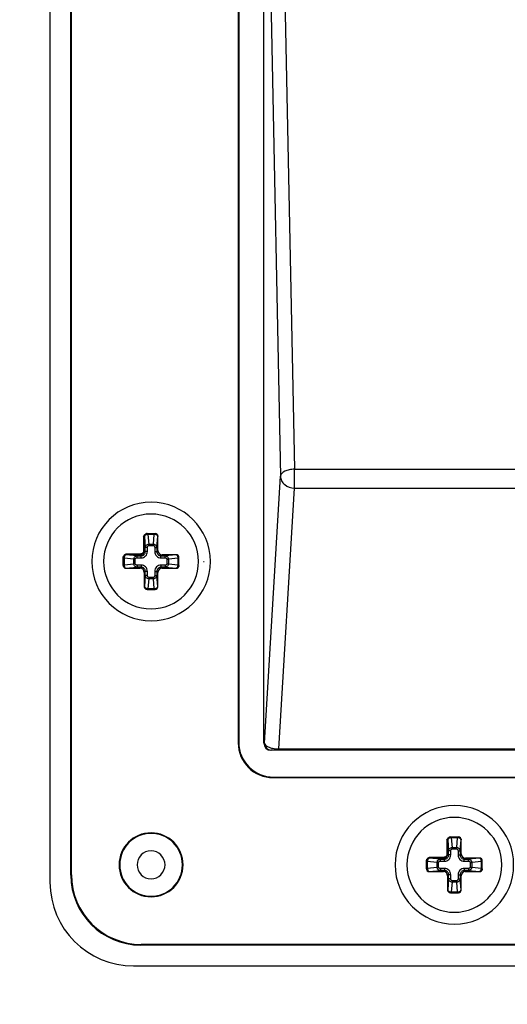
# Paper-space layout '13000581_1' of a CAD drawing. Units: millimetres. Extents: x 0 to 297, y 0 to 210.
# Drawn here: x 190 to 197, y 113 to 127 of the extents above; entities that cross this region are included whole.
import ezdxf

# ---------------------------------------------------------------- set-up
doc = ezdxf.new("R2010")
doc.units = ezdxf.units.MM
doc.header["$LTSCALE"] = 16.335
doc.layers.get('0').update_dxf_attribs({"linetype": 'CONTINUOUS'})
doc.styles.get("Standard").update_dxf_attribs({"font": 'txt', "width": 0.8})
doc.dimstyles.new('DIMSTYLE_4', dxfattribs={"dimtxt": 2, "dimasz": 3, "dimexe": 1, "dimexo": 0.5, "dimgap": 0.5, "dimtad": 1, "dimdec": 3, "dimlfac": 5, "dimdsep": 46, "dimtxsty": 'STANDARD', "dimblk": '_FILLED', "dimblk1": '_FILLED', "dimblk2": '_FILLED', "dimcen": 0.09, "dimadec": 3, "dimazin": 2, "dimtp": 0.3, "dimtm": 0.3, "dimtfac": 1, "dimtdec": 3, "dimtofl": 0, "dimtmove": 0, "dimatfit": 3, "dimldrblk": '_FILLED', "dimfxl": 1, "dimtolj": 1, "dimarcsym": 0})

# ---------------------------------------------------------------- blocks, each defined once
blk = doc.blocks.new('_FILLED')
at = {"color": 0, "linetype": 'BYBLOCK'}
blk.add_solid([(0, 0), (-1, 0.25), (-1, -0.25)], dxfattribs=at)
blk = doc.blocks.new('*D3')
at = {"color": 2, "linetype": 'CONTINUOUS'}
for p, q in [((179.507, 102.977), (179.507, 131.954)), ((193.661, 110.477), (178.507, 110.477)), ((179.507, 110.477), (179.507, 102.977)), ((179.507, 95.477), (179.507, 102.977)), ((193.661, 95.477), (178.507, 95.477))]:
    blk.add_line(p, q, dxfattribs=at)
at = {"color": 2, "linetype": 'CONTINUOUS', "xscale": 3, "yscale": 3, "zscale": 3}
for p, rotation in [((179.507, 110.477), 90), ((179.507, 95.477), 270)]:
    blk.add_blockref('_FILLED', p, dxfattribs=dict(at, rotation=rotation))

psp = doc.layouts.new('13000581_1')

# ---------------------------------------------------------------- linework, layer by layer
at = {"color": 7, "linetype": 'CONTINUOUS'}
for p, q in [((190.86103, 133.57677), (190.86103, 114.37677)), ((191.16103, 114.47661), (191.16103, 133.47692)), ((191.16976, 114.48534), (191.16976, 133.46819)), ((193.56103, 131.57684), (193.56103, 116.37669)), ((193.56801, 131.56986), (193.56801, 116.38367)), ((193.9296, 116.36974), (193.9296, 131.58379)), ((192.25354, 119.37677), (192.25336, 119.37677)), ((192.25336, 119.37677), (192.25418, 119.37677)), ((192.25418, 119.37677), (192.25458, 119.37677)), ((192.25458, 119.37677), (192.36838, 119.37677)), ((192.40853, 119.13404), (192.40853, 119.33677)), ((191.91103, 119.03362), (191.91103, 119.03444)), ((191.91103, 119.03322), (191.91103, 119.03362)), ((191.91103, 118.97677), (191.91103, 119.03322)), ((192.67103, 119.07426), (192.4683, 119.07426)), ((192.71103, 118.97677), (192.71103, 119.03411)), ((191.91103, 118.91942), (191.91103, 118.97677)), ((192.71103, 118.91942), (192.71103, 118.97677)), ((191.95103, 118.87927), (192.15376, 118.87927)), ((192.21353, 118.8195), (192.21353, 118.61677)), ((192.40853, 118.61677), (192.40853, 118.8195)), ((192.4683, 118.87927), (192.67103, 118.87927)), ((192.25369, 118.57677), (192.36838, 118.57677)), ((198.55406, 116.26978), (194.0296, 116.26978)), ((194.06096, 115.87677), (198.58712, 115.87677)), ((194.06794, 115.88375), (198.55406, 115.88375)), ((196.60354, 115.02677), (196.60336, 115.02677)), ((196.60336, 115.02677), (196.60418, 115.02677)), ((196.60418, 115.02677), (196.60458, 115.02677)), ((196.60458, 115.02677), (196.71838, 115.02677)), ((196.75853, 114.78404), (196.75853, 114.98677)), ((196.26103, 114.68362), (196.26103, 114.68444)), ((196.26103, 114.68322), (196.26103, 114.68362)), ((196.26103, 114.62677), (196.26103, 114.68322)), ((197.02103, 114.72426), (196.8183, 114.72426)), ((197.06103, 114.62677), (197.06103, 114.68411)), ((196.26103, 114.56942), (196.26103, 114.62677)), ((196.30103, 114.52927), (196.50376, 114.52927)), ((196.8183, 114.52927), (197.02103, 114.52927)), ((197.06103, 114.56942), (197.06103, 114.62677)), ((196.56353, 114.4695), (196.56353, 114.26677)), ((196.75853, 114.26677), (196.75853, 114.4695)), ((196.60369, 114.22677), (196.71838, 114.22677)), ((211.16118, 113.47677), (192.16088, 113.47677)), ((211.15246, 113.48549), (192.16961, 113.48549)), ((192.06103, 113.17677), (211.26103, 113.17677))]:
    psp.add_line(p, q, dxfattribs=at)
at = {"color": 9, "linetype": 'CONTINUOUS'}
for p, q in [((194.13863, 131.62777), (194.36702, 120.29997)), ((193.93771, 131.57974), (194.16714, 120.19997)), ((194.36702, 120.29997), (208.95505, 120.29997)), ((194.36702, 120.02677), (194.36702, 120.29997)), ((193.93565, 116.37276), (194.16714, 120.19997)), ((194.14098, 116.2897), (194.36702, 120.02677)), ((194.36702, 120.02677), (208.95505, 120.02677)), ((192.20437, 119.33677), (192.20437, 119.13324)), ((192.21433, 119.33677), (192.20437, 119.33677)), ((192.21473, 119.33677), (192.21433, 119.33677)), ((192.21433, 119.33677), (192.21433, 119.13324)), ((192.21473, 119.33677), (192.22864, 119.1778)), ((192.35691, 119.36505), (192.26515, 119.36505)), ((192.26515, 119.36505), (192.27736, 119.22555)), ((192.26516, 119.37677), (192.26516, 119.36505)), ((192.34471, 119.22555), (192.35691, 119.36505)), ((192.35691, 119.37677), (192.35691, 119.36505)), ((192.39343, 119.1778), (192.40734, 119.33677)), ((192.40853, 119.33677), (192.40734, 119.33677)), ((192.22864, 119.11893), (192.22864, 119.1778)), ((192.25852, 119.1778), (192.22864, 119.1778)), ((192.25852, 119.11893), (192.25852, 119.1778)), ((192.27736, 119.22555), (192.34471, 119.22555)), ((192.27736, 119.20434), (192.27736, 119.22555)), ((192.27736, 119.20434), (192.3447, 119.20434)), ((192.3447, 119.20434), (192.3447, 119.22555)), ((192.36354, 119.1778), (192.36354, 119.11893)), ((192.36354, 119.1778), (192.39343, 119.1778)), ((192.39343, 119.1778), (192.39343, 119.11893)), ((192.15456, 119.08343), (191.95103, 119.08343)), ((191.95103, 119.08343), (191.95103, 119.07346)), ((191.95103, 119.07346), (191.95103, 119.07307)), ((192.15456, 119.07346), (191.95103, 119.07346)), ((192.11, 119.05916), (191.95103, 119.07307)), ((192.11, 119.05916), (192.16886, 119.05916)), ((192.11, 119.02928), (192.11, 119.05916)), ((192.11, 119.02928), (192.16886, 119.02928)), ((192.15456, 119.07346), (192.15456, 119.08343)), ((192.16886, 119.05916), (192.15456, 119.07346)), ((192.16886, 119.02928), (192.16886, 119.05916)), ((192.21433, 119.13324), (192.20437, 119.13324)), ((192.22864, 119.11893), (192.21433, 119.13324)), ((192.25852, 119.11893), (192.22864, 119.11893)), ((192.36354, 119.11893), (192.39343, 119.11893)), ((192.39343, 119.11893), (192.40853, 119.13404)), ((192.4532, 119.05916), (192.4683, 119.07426)), ((192.4532, 119.05916), (192.51206, 119.05916)), ((192.4532, 119.02928), (192.4532, 119.05916)), ((192.4532, 119.02928), (192.51206, 119.02928)), ((192.67103, 119.07307), (192.51206, 119.05916)), ((192.51206, 119.02928), (192.51206, 119.05916)), ((192.67103, 119.07307), (192.67103, 119.07426)), ((191.91103, 119.02264), (191.92275, 119.02264)), ((191.91103, 118.93089), (191.92275, 118.93089)), ((191.92275, 119.02264), (191.92275, 118.93089)), ((192.06224, 119.01044), (191.92275, 119.02264)), ((191.92275, 118.93089), (192.06224, 118.94309)), ((191.95103, 118.88046), (192.11, 118.89437)), ((192.06224, 118.94309), (192.06224, 119.01044)), ((192.08346, 119.01044), (192.06224, 119.01044)), ((192.08346, 118.94309), (192.06224, 118.94309)), ((192.08346, 118.94309), (192.08346, 119.01044)), ((192.16886, 118.92426), (192.11, 118.92426)), ((192.11, 118.92426), (192.11, 118.89437)), ((192.16886, 118.89437), (192.11, 118.89437)), ((192.16886, 118.89437), (192.15376, 118.87927)), ((192.16886, 118.92426), (192.16886, 118.89437)), ((192.51206, 118.92426), (192.4532, 118.92426)), ((192.4532, 118.92426), (192.4532, 118.89437)), ((192.4532, 118.89437), (192.4683, 118.87927)), ((192.51206, 118.89437), (192.4532, 118.89437)), ((192.51206, 118.92426), (192.51206, 118.89437)), ((192.51206, 118.89437), (192.67103, 118.88046)), ((192.53861, 119.01044), (192.53861, 118.94309)), ((192.53861, 119.01044), (192.55982, 119.01044)), ((192.53861, 118.94309), (192.55982, 118.94309)), ((192.69932, 119.02264), (192.55982, 119.01044)), ((192.55982, 119.01044), (192.55982, 118.94309)), ((192.55982, 118.94309), (192.69932, 118.93089)), ((192.69932, 118.93089), (192.69932, 119.02264)), ((192.71103, 119.02264), (192.69932, 119.02264)), ((192.71103, 118.93089), (192.69932, 118.93089)), ((191.95103, 118.88046), (191.95103, 118.87927)), ((192.22864, 118.8346), (192.21353, 118.8195)), ((192.22864, 118.77573), (192.21473, 118.61677)), ((192.22864, 118.77573), (192.22864, 118.8346)), ((192.25852, 118.8346), (192.22864, 118.8346)), ((192.25852, 118.77573), (192.22864, 118.77573)), ((192.25852, 118.77573), (192.25852, 118.8346)), ((192.3447, 118.74919), (192.27736, 118.74919)), ((192.27736, 118.74919), (192.27736, 118.72798)), ((192.3447, 118.74919), (192.3447, 118.72798)), ((192.36354, 118.8346), (192.36354, 118.77573)), ((192.36354, 118.8346), (192.39343, 118.8346)), ((192.36354, 118.77573), (192.39343, 118.77573)), ((192.39343, 118.8346), (192.39343, 118.77573)), ((192.39343, 118.8346), (192.40853, 118.8195)), ((192.40734, 118.61677), (192.39343, 118.77573)), ((192.67103, 118.87927), (192.67103, 118.88046)), ((192.21353, 118.61677), (192.21473, 118.61677)), ((192.27736, 118.72798), (192.26515, 118.58848)), ((192.3447, 118.72798), (192.27736, 118.72798)), ((192.35691, 118.58848), (192.3447, 118.72798)), ((192.40734, 118.61677), (192.40853, 118.61677)), ((192.26515, 118.58848), (192.35691, 118.58848)), ((192.26516, 118.57677), (192.26516, 118.58848)), ((192.35691, 118.57677), (192.35691, 118.58848)), ((193.56801, 116.38367), (193.56103, 116.37669)), ((193.9296, 116.36974), (193.93565, 116.37276)), ((194.0296, 116.26978), (194.03559, 116.27278)), ((194.14098, 116.2897), (198.65791, 116.2897)), ((194.14098, 116.27631), (194.14098, 116.2897)), ((194.14098, 116.27631), (198.57426, 116.27631)), ((194.06794, 115.88375), (194.06096, 115.87677)), ((196.55437, 114.98677), (196.55437, 114.78324)), ((196.56433, 114.98677), (196.55437, 114.98677)), ((196.56473, 114.98677), (196.56433, 114.98677)), ((196.56433, 114.98677), (196.56433, 114.78324)), ((196.56473, 114.98677), (196.57864, 114.8278)), ((196.70691, 115.01505), (196.61515, 115.01505)), ((196.61515, 115.01505), (196.62736, 114.87555)), ((196.61516, 115.02677), (196.61516, 115.01505)), ((196.69471, 114.87555), (196.70691, 115.01505)), ((196.70691, 115.02677), (196.70691, 115.01505)), ((196.74343, 114.8278), (196.75734, 114.98677)), ((196.75853, 114.98677), (196.75734, 114.98677)), ((196.57864, 114.76893), (196.57864, 114.8278)), ((196.60852, 114.8278), (196.57864, 114.8278)), ((196.60852, 114.76893), (196.60852, 114.8278)), ((196.62736, 114.87555), (196.69471, 114.87555)), ((196.62736, 114.85434), (196.62736, 114.87555)), ((196.62736, 114.85434), (196.6947, 114.85434)), ((196.6947, 114.85434), (196.6947, 114.87555)), ((196.71354, 114.8278), (196.71354, 114.76893)), ((196.71354, 114.8278), (196.74343, 114.8278)), ((196.74343, 114.8278), (196.74343, 114.76893)), ((196.26103, 114.67264), (196.27275, 114.67264)), ((196.27275, 114.67264), (196.27275, 114.58089)), ((196.41224, 114.66044), (196.27275, 114.67264)), ((196.50456, 114.73343), (196.30103, 114.73343)), ((196.30103, 114.73343), (196.30103, 114.72346)), ((196.30103, 114.72346), (196.30103, 114.72307)), ((196.50456, 114.72346), (196.30103, 114.72346)), ((196.46, 114.70916), (196.30103, 114.72307)), ((196.41224, 114.59309), (196.41224, 114.66044)), ((196.43346, 114.66044), (196.41224, 114.66044)), ((196.43346, 114.59309), (196.43346, 114.66044)), ((196.46, 114.70916), (196.51886, 114.70916)), ((196.46, 114.67928), (196.46, 114.70916)), ((196.46, 114.67928), (196.51886, 114.67928)), ((196.50456, 114.72346), (196.50456, 114.73343)), ((196.51886, 114.70916), (196.50456, 114.72346)), ((196.51886, 114.67928), (196.51886, 114.70916)), ((196.56433, 114.78324), (196.55437, 114.78324)), ((196.57864, 114.76893), (196.56433, 114.78324)), ((196.60852, 114.76893), (196.57864, 114.76893)), ((196.71354, 114.76893), (196.74343, 114.76893)), ((196.74343, 114.76893), (196.75853, 114.78404)), ((196.8032, 114.70916), (196.8183, 114.72426)), ((196.8032, 114.70916), (196.86206, 114.70916)), ((196.8032, 114.67928), (196.8032, 114.70916)), ((196.8032, 114.67928), (196.86206, 114.67928)), ((197.02103, 114.72307), (196.86206, 114.70916)), ((196.86206, 114.67928), (196.86206, 114.70916)), ((196.88861, 114.66044), (196.88861, 114.59309)), ((196.88861, 114.66044), (196.90982, 114.66044)), ((197.04932, 114.67264), (196.90982, 114.66044)), ((196.90982, 114.66044), (196.90982, 114.59309)), ((197.02103, 114.72307), (197.02103, 114.72426)), ((197.04932, 114.58089), (197.04932, 114.67264)), ((197.06103, 114.67264), (197.04932, 114.67264)), ((196.26103, 114.58089), (196.27275, 114.58089)), ((196.27275, 114.58089), (196.41224, 114.59309)), ((196.30103, 114.53046), (196.46, 114.54437)), ((196.30103, 114.53046), (196.30103, 114.52927)), ((196.43346, 114.59309), (196.41224, 114.59309)), ((196.51886, 114.57426), (196.46, 114.57426)), ((196.46, 114.57426), (196.46, 114.54437)), ((196.51886, 114.54437), (196.46, 114.54437)), ((196.51886, 114.54437), (196.50376, 114.52927)), ((196.51886, 114.57426), (196.51886, 114.54437)), ((196.86206, 114.57426), (196.8032, 114.57426)), ((196.8032, 114.57426), (196.8032, 114.54437)), ((196.8032, 114.54437), (196.8183, 114.52927)), ((196.86206, 114.54437), (196.8032, 114.54437)), ((196.86206, 114.57426), (196.86206, 114.54437)), ((196.86206, 114.54437), (197.02103, 114.53046)), ((196.88861, 114.59309), (196.90982, 114.59309)), ((196.90982, 114.59309), (197.04932, 114.58089)), ((197.02103, 114.52927), (197.02103, 114.53046)), ((197.06103, 114.58089), (197.04932, 114.58089)), ((191.16103, 114.47661), (191.16976, 114.48534)), ((196.57864, 114.4846), (196.56353, 114.4695)), ((196.57864, 114.42573), (196.56473, 114.26677)), ((196.57864, 114.42573), (196.57864, 114.4846)), ((196.60852, 114.4846), (196.57864, 114.4846)), ((196.60852, 114.42573), (196.57864, 114.42573)), ((196.60852, 114.42573), (196.60852, 114.4846)), ((196.62736, 114.37798), (196.61515, 114.23848)), ((196.6947, 114.39919), (196.62736, 114.39919)), ((196.62736, 114.39919), (196.62736, 114.37798)), ((196.6947, 114.37798), (196.62736, 114.37798)), ((196.6947, 114.39919), (196.6947, 114.37798)), ((196.70691, 114.23848), (196.6947, 114.37798)), ((196.71354, 114.4846), (196.71354, 114.42573)), ((196.71354, 114.4846), (196.74343, 114.4846)), ((196.71354, 114.42573), (196.74343, 114.42573)), ((196.74343, 114.4846), (196.74343, 114.42573)), ((196.74343, 114.4846), (196.75853, 114.4695)), ((196.75734, 114.26677), (196.74343, 114.42573)), ((196.56353, 114.26677), (196.56473, 114.26677)), ((196.61515, 114.23848), (196.70691, 114.23848)), ((196.61516, 114.22677), (196.61516, 114.23848)), ((196.70691, 114.22677), (196.70691, 114.23848)), ((196.75734, 114.26677), (196.75853, 114.26677)), ((192.16088, 113.47677), (192.16961, 113.48549))]:
    psp.add_line(p, q, dxfattribs=at)
at = {"color": 4, "linetype": 'CONTINUOUS'}
psp.add_line((193.06103, 118.97677), (193.07346, 118.97677), dxfattribs=at)
at = {"color": 7, "linetype": 'CONTINUOUS'}
for centre, radius, start, end in [((192.31103, 118.97677), 0.85, 90, 270), ((192.31103, 118.97677), 0.85, 270, 90), ((192.31103, 118.97677), 0.68, 90, 270), ((192.31103, 118.97677), 0.68, 270, 90), ((196.66103, 114.62677), 0.85, 90, 270), ((196.66103, 114.62677), 0.85, 270, 90), ((196.66103, 114.62677), 0.68, 90, 270), ((196.66103, 114.62677), 0.68, 270, 90), ((192.31103, 114.62677), 0.45873, 0, 180), ((192.31103, 114.62677), 0.45, 0, 180), ((192.31103, 114.62677), 0.2, 0, 180), ((192.31103, 114.62677), 0.45873, 180, 360), ((192.31103, 114.62677), 0.45, 180, 360), ((192.31103, 114.62677), 0.2, 180, 360), ((192.06103, 114.37677), 1.2, 180, 270)]:
    psp.add_arc(centre, radius, start, end, dxfattribs=at)
at = {"color": 9, "linetype": 'CONTINUOUS'}
for centre, radius, start, end in [((192.15454, 119.13326), 0.05979, 270.018941, 359.981059), ((194.03566, 116.37278), 0.1, 180.011273, 269.96254), ((196.50454, 114.78326), 0.05979, 270.018941, 359.981059)]:
    psp.add_arc(centre, radius, start, end, dxfattribs=at)
at = {"color": 7, "linetype": 'CONTINUOUS'}
for centre, major_axis, ratio, start_param, end_param in [((192.36838, 119.33677), (0.04015, 0), 0.9961947, 0, 1.57079633), ((192.46876, 119.13449), (0.04275, 0.04275), 0.99243251, 2.35999259, 3.92319272), ((192.67103, 119.03411), (0, 0.04015), 0.9961947, -1.57079633, 0), ((191.95103, 118.91942), (0, 0.04015), 0.9961947, 1.57079633, 3.14159265), ((192.67103, 118.91942), (0, 0.04015), 0.9961947, -3.14159265, -1.57079633), ((192.1533, 118.81904), (-0.04275, -0.04275), 0.99243251, 2.35999259, 3.92319272), ((192.46876, 118.81904), (0.04275, -0.04275), 0.99243251, 2.35999259, 3.92319272), ((192.25369, 118.61677), (0.04015, 0), 0.9961947, -3.14159265, -1.57079633), ((192.36838, 118.61677), (0.04015, 0), 0.9961947, -1.57079633, 0), ((194.06111, 116.37684), (0.35366, 0.35366), 0.99969546, -3.92683852, -2.35634678), ((194.06809, 116.38382), (-0.35366, -0.35366), 0.99969546, -0.78524587, 0.78524587), ((194.02966, 116.3698), (0.08952, 0.04474), 0.9992388, 2.67837139, 4.24855864), ((196.71838, 114.98677), (0.04015, 0), 0.9961947, 0, 1.57079633), ((196.81876, 114.78449), (0.04275, 0.04275), 0.99243251, 2.35999259, 3.92319272), ((197.02103, 114.68411), (0, 0.04015), 0.9961947, -1.57079633, 0), ((196.30103, 114.56942), (0, 0.04015), 0.9961947, 1.57079633, 3.14159265), ((196.5033, 114.46904), (-0.04275, -0.04275), 0.99243251, 2.35999259, 3.92319272), ((196.81876, 114.46904), (0.04275, -0.04275), 0.99243251, 2.35999259, 3.92319272), ((197.02103, 114.56942), (0, 0.04015), 0.9961947, -3.14159265, -1.57079633), ((192.16118, 114.47692), (0.70732, 0.70732), 0.99969546, -3.92683852, -2.35634678), ((192.16991, 114.48565), (-0.70732, -0.70732), 0.99969546, -0.78524587, 0.78524587), ((196.60369, 114.26677), (0.04015, 0), 0.9961947, -3.14159265, -1.57079633), ((196.71838, 114.26677), (0.04015, 0), 0.9961947, -1.57079633, 0)]:
    psp.add_ellipse(centre, major_axis=major_axis, ratio=ratio, start_param=start_param, end_param=end_param, dxfattribs=at)
at = {"color": 9, "linetype": 'CONTINUOUS'}
for points, knots in [([(194.36702, 120.29997), (194.34182, 120.29959), (194.2934, 120.29394), (194.22052, 120.27212), (194.169, 120.2307), (194.16714, 120.19997)], [0, 0, 0, 0, 0.32076094, 0.60820512, 1, 1, 1, 1]), ([(194.16714, 120.19997), (194.16759, 120.17745), (194.17946, 120.13101), (194.24043, 120.05431), (194.31723, 120.02752), (194.36702, 120.02677)], [0, 0, 0, 0, 0.23480351, 0.48087214, 1, 1, 1, 1]), ([(192.25336, 119.37676), (192.24824, 119.37665), (192.23794, 119.37441), (192.22499, 119.36545), (192.21635, 119.35227), (192.21433, 119.3419), (192.21433, 119.33677)], [0, 0, 0, 0, 0.24962888, 0.4994073, 0.74954652, 1, 1, 1, 1]), ([(192.25041, 119.37654), (192.24559, 119.37603), (192.23605, 119.37321), (192.22429, 119.36412), (192.21653, 119.35143), (192.21473, 119.34162), (192.21473, 119.33677)], [0, 0, 0, 0, 0.24970341, 0.49948149, 0.74959761, 1, 1, 1, 1]), ([(192.26515, 119.36505), (192.25889, 119.36482), (192.24691, 119.36318), (192.23113, 119.35719), (192.21944, 119.34858), (192.21522, 119.34054), (192.21473, 119.33677)], [0, 0, 0, 0, 0.30504108, 0.58338941, 0.81475758, 1, 1, 1, 1]), ([(192.40734, 119.33677), (192.40684, 119.34054), (192.40262, 119.34859), (192.39093, 119.3572), (192.37514, 119.36318), (192.36317, 119.36482), (192.35691, 119.36505)], [0, 0, 0, 0, 0.18536396, 0.41682061, 0.69498377, 1, 1, 1, 1]), ([(192.36837, 119.37676), (192.37349, 119.37664), (192.38378, 119.37439), (192.3967, 119.36542), (192.40532, 119.35226), (192.40734, 119.34189), (192.40734, 119.33677)], [0, 0, 0, 0, 0.24963175, 0.49940965, 0.74954797, 1, 1, 1, 1]), ([(192.22864, 119.1778), (192.22886, 119.18379), (192.23159, 119.19594), (192.24214, 119.21158), (192.25808, 119.22254), (192.27091, 119.22538), (192.27736, 119.22555)], [0, 0, 0, 0, 0.24073907, 0.48714023, 0.74100187, 1, 1, 1, 1]), ([(192.25852, 119.1778), (192.25852, 119.18079), (192.25919, 119.18679), (192.26245, 119.19525), (192.26838, 119.20226), (192.2744, 119.20434), (192.27736, 119.20434)], [0, 0, 0, 0, 0.25109335, 0.50184316, 0.75169627, 1, 1, 1, 1]), ([(192.3447, 119.20434), (192.34766, 119.20434), (192.35369, 119.20226), (192.35962, 119.19525), (192.36287, 119.18679), (192.36354, 119.18079), (192.36354, 119.1778)], [0, 0, 0, 0, 0.24841254, 0.49836969, 0.74906679, 1, 1, 1, 1]), ([(192.34471, 119.22555), (192.35115, 119.22538), (192.36399, 119.22254), (192.37993, 119.21157), (192.39048, 119.19593), (192.39321, 119.18378), (192.39343, 119.1778)], [0, 0, 0, 0, 0.25901103, 0.51296996, 0.75936987, 1, 1, 1, 1]), ([(191.91104, 119.03444), (191.91115, 119.03955), (191.91339, 119.04986), (191.92235, 119.06281), (191.93552, 119.07145), (191.9459, 119.07346), (191.95103, 119.07346)], [0, 0, 0, 0, 0.24962888, 0.4994073, 0.74954652, 1, 1, 1, 1]), ([(191.91125, 119.03739), (191.91176, 119.04221), (191.91459, 119.05175), (191.92368, 119.06351), (191.93637, 119.07127), (191.94617, 119.07307), (191.95103, 119.07307)], [0, 0, 0, 0, 0.24970343, 0.49948152, 0.74959763, 1, 1, 1, 1]), ([(191.95103, 119.07307), (191.94726, 119.07257), (191.93921, 119.06836), (191.9306, 119.05666), (191.92462, 119.04087), (191.92298, 119.0289), (191.92275, 119.02264)], [0, 0, 0, 0, 0.18536229, 0.41682022, 0.69498532, 1, 1, 1, 1]), ([(192.06224, 119.01044), (192.06242, 119.01688), (192.06526, 119.02972), (192.07622, 119.04567), (192.09187, 119.05621), (192.10401, 119.05894), (192.11, 119.05916)], [0, 0, 0, 0, 0.25901117, 0.51297041, 0.75937028, 1, 1, 1, 1]), ([(192.08346, 119.01044), (192.08346, 119.0134), (192.08554, 119.01942), (192.09255, 119.02535), (192.10101, 119.02861), (192.10701, 119.02928), (192.11, 119.02928)], [0, 0, 0, 0, 0.24841254, 0.49836969, 0.74906679, 1, 1, 1, 1]), ([(192.20437, 119.13324), (192.20437, 119.12675), (192.2018, 119.11365), (192.19072, 119.09707), (192.17414, 119.086), (192.16104, 119.08343), (192.15456, 119.08343)], [0, 0, 0, 0, 0.25007517, 0.50008866, 0.75002148, 1, 1, 1, 1]), ([(192.16886, 119.02928), (192.18053, 119.02928), (192.20412, 119.03391), (192.23395, 119.05384), (192.25389, 119.08368), (192.25852, 119.10727), (192.25852, 119.11893)], [0, 0, 0, 0, 0.25001097, 0.49999046, 0.74998234, 1, 1, 1, 1]), ([(192.16886, 119.05916), (192.17665, 119.05913), (192.19241, 119.06216), (192.21236, 119.07543), (192.22564, 119.09539), (192.22866, 119.11115), (192.22864, 119.11893)], [0, 0, 0, 0, 0.2499584, 0.49999034, 0.75003482, 1, 1, 1, 1]), ([(192.36354, 119.11893), (192.36354, 119.10727), (192.36817, 119.08368), (192.38811, 119.05385), (192.41795, 119.03391), (192.44153, 119.02928), (192.4532, 119.02928)], [0, 0, 0, 0, 0.25001097, 0.49999046, 0.74998234, 1, 1, 1, 1]), ([(192.39343, 119.11893), (192.3934, 119.11115), (192.39642, 119.09539), (192.4097, 119.07544), (192.42965, 119.06216), (192.44541, 119.05913), (192.4532, 119.05916)], [0, 0, 0, 0, 0.2499584, 0.49999034, 0.75003482, 1, 1, 1, 1]), ([(192.51206, 119.05916), (192.51805, 119.05894), (192.5302, 119.05621), (192.54584, 119.04566), (192.55681, 119.02972), (192.55965, 119.01688), (192.55982, 119.01044)], [0, 0, 0, 0, 0.2407388, 0.48713995, 0.74100175, 1, 1, 1, 1]), ([(192.51206, 119.02928), (192.51505, 119.02928), (192.52106, 119.02861), (192.52952, 119.02535), (192.53653, 119.01942), (192.5386, 119.01339), (192.53861, 119.01044)], [0, 0, 0, 0, 0.25109335, 0.50184316, 0.75169627, 1, 1, 1, 1]), ([(192.69932, 119.02264), (192.69909, 119.0289), (192.69745, 119.04088), (192.69146, 119.05667), (192.68285, 119.06836), (192.6748, 119.07257), (192.67103, 119.07307)], [0, 0, 0, 0, 0.30503915, 0.58338983, 0.8147596, 1, 1, 1, 1]), ([(192.71102, 119.03411), (192.71091, 119.03922), (192.70865, 119.04951), (192.69969, 119.06243), (192.68652, 119.07106), (192.67616, 119.07307), (192.67103, 119.07307)], [0, 0, 0, 0, 0.2496317, 0.49940958, 0.74954792, 1, 1, 1, 1]), ([(191.91104, 118.91942), (191.91116, 118.91431), (191.91341, 118.90402), (191.92237, 118.8911), (191.93554, 118.88247), (191.9459, 118.88046), (191.95103, 118.88046)], [0, 0, 0, 0, 0.2496317, 0.49940958, 0.74954792, 1, 1, 1, 1]), ([(191.92275, 118.93089), (191.92298, 118.92463), (191.92461, 118.91265), (191.93061, 118.89687), (191.93922, 118.88517), (191.94726, 118.88096), (191.95103, 118.88046)], [0, 0, 0, 0, 0.30503915, 0.58338983, 0.8147596, 1, 1, 1, 1]), ([(192.11, 118.89437), (192.10401, 118.89459), (192.09186, 118.89732), (192.07622, 118.90787), (192.06525, 118.92381), (192.06242, 118.93665), (192.06224, 118.94309)], [0, 0, 0, 0, 0.2407388, 0.48713995, 0.74100175, 1, 1, 1, 1]), ([(192.11, 118.92426), (192.10701, 118.92426), (192.101, 118.92493), (192.09255, 118.92819), (192.08554, 118.93411), (192.08346, 118.94014), (192.08346, 118.94309)], [0, 0, 0, 0, 0.25109335, 0.50184316, 0.75169627, 1, 1, 1, 1]), ([(192.25852, 118.8346), (192.25852, 118.84626), (192.25389, 118.86985), (192.23395, 118.89969), (192.20412, 118.91962), (192.18053, 118.92425), (192.16886, 118.92426)], [0, 0, 0, 0, 0.25001097, 0.49999046, 0.74998234, 1, 1, 1, 1]), ([(192.22864, 118.8346), (192.22866, 118.84238), (192.22564, 118.85814), (192.21236, 118.8781), (192.19241, 118.89137), (192.17665, 118.8944), (192.16886, 118.89437)], [0, 0, 0, 0, 0.2499584, 0.49999034, 0.75003482, 1, 1, 1, 1]), ([(192.4532, 118.92426), (192.44153, 118.92425), (192.41795, 118.91962), (192.38811, 118.89969), (192.36817, 118.86985), (192.36354, 118.84626), (192.36354, 118.8346)], [0, 0, 0, 0, 0.25001097, 0.49999046, 0.74998234, 1, 1, 1, 1]), ([(192.4532, 118.89437), (192.44541, 118.8944), (192.42965, 118.89137), (192.4097, 118.8781), (192.39642, 118.85814), (192.3934, 118.84238), (192.39343, 118.8346)], [0, 0, 0, 0, 0.2499584, 0.49999034, 0.75003482, 1, 1, 1, 1]), ([(192.53861, 118.94309), (192.5386, 118.94014), (192.53652, 118.93411), (192.52951, 118.92818), (192.52106, 118.92493), (192.51505, 118.92426), (192.51206, 118.92426)], [0, 0, 0, 0, 0.24841254, 0.49836969, 0.74906679, 1, 1, 1, 1]), ([(192.55982, 118.94309), (192.55965, 118.93665), (192.5568, 118.92381), (192.54584, 118.90787), (192.5302, 118.89732), (192.51805, 118.89459), (192.51206, 118.89437)], [0, 0, 0, 0, 0.25901117, 0.51297041, 0.75937028, 1, 1, 1, 1]), ([(192.67103, 118.88046), (192.67481, 118.88096), (192.68285, 118.88518), (192.69146, 118.89687), (192.69744, 118.91266), (192.69909, 118.92463), (192.69932, 118.93089)], [0, 0, 0, 0, 0.18536229, 0.41682022, 0.69498532, 1, 1, 1, 1]), ([(192.71102, 118.91942), (192.71091, 118.91431), (192.70865, 118.90402), (192.69969, 118.8911), (192.68652, 118.88247), (192.67616, 118.88046), (192.67103, 118.88046)], [0, 0, 0, 0, 0.24963175, 0.49940965, 0.74954797, 1, 1, 1, 1]), ([(192.27736, 118.72798), (192.27091, 118.72815), (192.25808, 118.731), (192.24213, 118.74196), (192.23158, 118.7576), (192.22886, 118.76975), (192.22864, 118.77573)], [0, 0, 0, 0, 0.25901103, 0.51296996, 0.75936987, 1, 1, 1, 1]), ([(192.27736, 118.74919), (192.2744, 118.74919), (192.26837, 118.75127), (192.26245, 118.75829), (192.25919, 118.76674), (192.25852, 118.77274), (192.25852, 118.77573)], [0, 0, 0, 0, 0.24841254, 0.49836969, 0.74906679, 1, 1, 1, 1]), ([(192.36354, 118.77573), (192.36354, 118.77274), (192.36287, 118.76674), (192.35961, 118.75828), (192.35369, 118.75127), (192.34766, 118.74919), (192.3447, 118.74919)], [0, 0, 0, 0, 0.25109335, 0.50184316, 0.75169627, 1, 1, 1, 1]), ([(192.39343, 118.77573), (192.39321, 118.76974), (192.39048, 118.75759), (192.37993, 118.74195), (192.36398, 118.73099), (192.35115, 118.72815), (192.3447, 118.72798)], [0, 0, 0, 0, 0.24073907, 0.48714023, 0.74100187, 1, 1, 1, 1]), ([(192.21473, 118.61677), (192.21522, 118.61299), (192.21944, 118.60495), (192.23113, 118.59634), (192.24692, 118.59035), (192.25889, 118.58871), (192.26515, 118.58848)], [0, 0, 0, 0, 0.18536396, 0.41682061, 0.69498377, 1, 1, 1, 1]), ([(192.25369, 118.57678), (192.24858, 118.57689), (192.23829, 118.57914), (192.22536, 118.58811), (192.21674, 118.60128), (192.21473, 118.61164), (192.21473, 118.61677)], [0, 0, 0, 0, 0.24963175, 0.49940965, 0.74954797, 1, 1, 1, 1]), ([(192.35691, 118.58848), (192.36317, 118.58871), (192.37515, 118.59035), (192.39093, 118.59634), (192.40263, 118.60495), (192.40684, 118.61299), (192.40734, 118.61677)], [0, 0, 0, 0, 0.30504108, 0.58338941, 0.81475758, 1, 1, 1, 1]), ([(192.36837, 118.57678), (192.37349, 118.57689), (192.38378, 118.57914), (192.3967, 118.58811), (192.40532, 118.60128), (192.40734, 118.61164), (192.40734, 118.61677)], [0, 0, 0, 0, 0.2496317, 0.49940958, 0.74954792, 1, 1, 1, 1]), ([(193.93565, 116.37276), (193.93837, 116.34758), (193.98797, 116.31505), (194.05907, 116.29534), (194.11187, 116.28992), (194.14098, 116.2897)], [0, 0, 0, 0, 0.3284668, 0.62245231, 1, 1, 1, 1]), ([(194.03559, 116.27278), (194.0376, 116.27378), (194.04571, 116.27378), (194.06318, 116.27546), (194.09632, 116.27589), (194.12364, 116.27631), (194.14098, 116.27631)], [0, 0, 0, 0, 0.0638035, 0.22097255, 0.50695773, 1, 1, 1, 1]), ([(196.60336, 115.02676), (196.59824, 115.02665), (196.58794, 115.02441), (196.57499, 115.01545), (196.56635, 115.00227), (196.56433, 114.9919), (196.56433, 114.98677)], [0, 0, 0, 0, 0.24962888, 0.4994073, 0.74954652, 1, 1, 1, 1]), ([(196.60041, 115.02654), (196.59559, 115.02603), (196.58605, 115.02321), (196.57429, 115.01412), (196.56653, 115.00143), (196.56473, 114.99162), (196.56473, 114.98677)], [0, 0, 0, 0, 0.24970341, 0.49948149, 0.74959761, 1, 1, 1, 1]), ([(196.61515, 115.01505), (196.60889, 115.01482), (196.59691, 115.01318), (196.58113, 115.00719), (196.56944, 114.99858), (196.56522, 114.99054), (196.56473, 114.98677)], [0, 0, 0, 0, 0.30504108, 0.58338941, 0.81475758, 1, 1, 1, 1]), ([(196.75734, 114.98677), (196.75684, 114.99054), (196.75262, 114.99859), (196.74093, 115.0072), (196.72514, 115.01318), (196.71317, 115.01482), (196.70691, 115.01505)], [0, 0, 0, 0, 0.18536396, 0.41682061, 0.69498377, 1, 1, 1, 1]), ([(196.71837, 115.02676), (196.72349, 115.02664), (196.73378, 115.02439), (196.7467, 115.01542), (196.75532, 115.00226), (196.75734, 114.99189), (196.75734, 114.98677)], [0, 0, 0, 0, 0.24963175, 0.49940965, 0.74954797, 1, 1, 1, 1]), ([(196.57864, 114.8278), (196.57886, 114.83379), (196.58159, 114.84594), (196.59214, 114.86158), (196.60808, 114.87254), (196.62091, 114.87538), (196.62736, 114.87555)], [0, 0, 0, 0, 0.24073907, 0.48714023, 0.74100187, 1, 1, 1, 1]), ([(196.60852, 114.8278), (196.60852, 114.83079), (196.60919, 114.83679), (196.61245, 114.84525), (196.61838, 114.85226), (196.6244, 114.85434), (196.62736, 114.85434)], [0, 0, 0, 0, 0.25109335, 0.50184316, 0.75169627, 1, 1, 1, 1]), ([(196.6947, 114.85434), (196.69766, 114.85434), (196.70369, 114.85226), (196.70962, 114.84525), (196.71287, 114.83679), (196.71354, 114.83079), (196.71354, 114.8278)], [0, 0, 0, 0, 0.24841254, 0.49836969, 0.74906679, 1, 1, 1, 1]), ([(196.69471, 114.87555), (196.70115, 114.87538), (196.71399, 114.87254), (196.72993, 114.86157), (196.74048, 114.84593), (196.74321, 114.83378), (196.74343, 114.8278)], [0, 0, 0, 0, 0.25901103, 0.51296996, 0.75936987, 1, 1, 1, 1]), ([(196.26104, 114.68444), (196.26115, 114.68955), (196.26339, 114.69986), (196.27235, 114.71281), (196.28552, 114.72145), (196.2959, 114.72346), (196.30103, 114.72346)], [0, 0, 0, 0, 0.24962888, 0.4994073, 0.74954652, 1, 1, 1, 1]), ([(196.26125, 114.68739), (196.26176, 114.69221), (196.26459, 114.70175), (196.27368, 114.71351), (196.28637, 114.72127), (196.29617, 114.72307), (196.30103, 114.72307)], [0, 0, 0, 0, 0.24970343, 0.49948152, 0.74959763, 1, 1, 1, 1]), ([(196.30103, 114.72307), (196.29726, 114.72257), (196.28921, 114.71836), (196.2806, 114.70666), (196.27462, 114.69087), (196.27298, 114.6789), (196.27275, 114.67264)], [0, 0, 0, 0, 0.18536229, 0.41682022, 0.69498532, 1, 1, 1, 1]), ([(196.41224, 114.66044), (196.41242, 114.66688), (196.41526, 114.67972), (196.42622, 114.69567), (196.44187, 114.70621), (196.45401, 114.70894), (196.46, 114.70916)], [0, 0, 0, 0, 0.25901117, 0.51297041, 0.75937028, 1, 1, 1, 1]), ([(196.43346, 114.66044), (196.43346, 114.6634), (196.43554, 114.66942), (196.44255, 114.67535), (196.45101, 114.67861), (196.45701, 114.67928), (196.46, 114.67928)], [0, 0, 0, 0, 0.24841254, 0.49836969, 0.74906679, 1, 1, 1, 1]), ([(196.55437, 114.78324), (196.55437, 114.77675), (196.5518, 114.76365), (196.54072, 114.74707), (196.52414, 114.736), (196.51104, 114.73343), (196.50456, 114.73343)], [0, 0, 0, 0, 0.25007517, 0.50008866, 0.75002148, 1, 1, 1, 1]), ([(196.51886, 114.67928), (196.53053, 114.67928), (196.55412, 114.68391), (196.58395, 114.70384), (196.60389, 114.73368), (196.60852, 114.75727), (196.60852, 114.76893)], [0, 0, 0, 0, 0.25001097, 0.49999046, 0.74998234, 1, 1, 1, 1]), ([(196.51886, 114.70916), (196.52665, 114.70913), (196.54241, 114.71216), (196.56236, 114.72543), (196.57564, 114.74539), (196.57866, 114.76115), (196.57864, 114.76893)], [0, 0, 0, 0, 0.2499584, 0.49999034, 0.75003482, 1, 1, 1, 1]), ([(196.71354, 114.76893), (196.71354, 114.75727), (196.71817, 114.73368), (196.73811, 114.70385), (196.76795, 114.68391), (196.79153, 114.67928), (196.8032, 114.67928)], [0, 0, 0, 0, 0.25001097, 0.49999046, 0.74998234, 1, 1, 1, 1]), ([(196.74343, 114.76893), (196.7434, 114.76115), (196.74642, 114.74539), (196.7597, 114.72544), (196.77965, 114.71216), (196.79541, 114.70913), (196.8032, 114.70916)], [0, 0, 0, 0, 0.2499584, 0.49999034, 0.75003482, 1, 1, 1, 1]), ([(196.86206, 114.70916), (196.86805, 114.70894), (196.8802, 114.70621), (196.89584, 114.69566), (196.90681, 114.67972), (196.90965, 114.66688), (196.90982, 114.66044)], [0, 0, 0, 0, 0.2407388, 0.48713995, 0.74100175, 1, 1, 1, 1]), ([(196.86206, 114.67928), (196.86505, 114.67928), (196.87106, 114.67861), (196.87952, 114.67535), (196.88653, 114.66942), (196.8886, 114.66339), (196.88861, 114.66044)], [0, 0, 0, 0, 0.25109335, 0.50184316, 0.75169627, 1, 1, 1, 1]), ([(197.04932, 114.67264), (197.04909, 114.6789), (197.04745, 114.69088), (197.04146, 114.70667), (197.03285, 114.71836), (197.0248, 114.72257), (197.02103, 114.72307)], [0, 0, 0, 0, 0.30503915, 0.58338983, 0.8147596, 1, 1, 1, 1]), ([(197.06102, 114.68411), (197.06091, 114.68922), (197.05865, 114.69951), (197.04969, 114.71243), (197.03652, 114.72106), (197.02616, 114.72307), (197.02103, 114.72307)], [0, 0, 0, 0, 0.2496317, 0.49940958, 0.74954792, 1, 1, 1, 1]), ([(196.26104, 114.56942), (196.26116, 114.56431), (196.26341, 114.55402), (196.27237, 114.5411), (196.28554, 114.53247), (196.2959, 114.53046), (196.30103, 114.53046)], [0, 0, 0, 0, 0.2496317, 0.49940958, 0.74954792, 1, 1, 1, 1]), ([(196.27275, 114.58089), (196.27298, 114.57463), (196.27461, 114.56265), (196.28061, 114.54687), (196.28922, 114.53517), (196.29726, 114.53096), (196.30103, 114.53046)], [0, 0, 0, 0, 0.30503915, 0.58338983, 0.8147596, 1, 1, 1, 1]), ([(196.46, 114.54437), (196.45401, 114.54459), (196.44186, 114.54732), (196.42622, 114.55787), (196.41525, 114.57381), (196.41242, 114.58665), (196.41224, 114.59309)], [0, 0, 0, 0, 0.2407388, 0.48713995, 0.74100175, 1, 1, 1, 1]), ([(196.46, 114.57426), (196.45701, 114.57426), (196.451, 114.57493), (196.44255, 114.57819), (196.43554, 114.58411), (196.43346, 114.59014), (196.43346, 114.59309)], [0, 0, 0, 0, 0.25109335, 0.50184316, 0.75169627, 1, 1, 1, 1]), ([(196.60852, 114.4846), (196.60852, 114.49626), (196.60389, 114.51985), (196.58395, 114.54969), (196.55412, 114.56962), (196.53053, 114.57425), (196.51886, 114.57426)], [0, 0, 0, 0, 0.25001097, 0.49999046, 0.74998234, 1, 1, 1, 1]), ([(196.57864, 114.4846), (196.57866, 114.49238), (196.57564, 114.50814), (196.56236, 114.5281), (196.54241, 114.54137), (196.52665, 114.5444), (196.51886, 114.54437)], [0, 0, 0, 0, 0.2499584, 0.49999034, 0.75003482, 1, 1, 1, 1]), ([(196.8032, 114.57426), (196.79153, 114.57425), (196.76795, 114.56962), (196.73811, 114.54969), (196.71817, 114.51985), (196.71354, 114.49626), (196.71354, 114.4846)], [0, 0, 0, 0, 0.25001097, 0.49999046, 0.74998234, 1, 1, 1, 1]), ([(196.8032, 114.54437), (196.79541, 114.5444), (196.77965, 114.54137), (196.7597, 114.5281), (196.74642, 114.50814), (196.7434, 114.49238), (196.74343, 114.4846)], [0, 0, 0, 0, 0.2499584, 0.49999034, 0.75003482, 1, 1, 1, 1]), ([(196.88861, 114.59309), (196.8886, 114.59014), (196.88652, 114.58411), (196.87951, 114.57818), (196.87106, 114.57493), (196.86505, 114.57426), (196.86206, 114.57426)], [0, 0, 0, 0, 0.24841254, 0.49836969, 0.74906679, 1, 1, 1, 1]), ([(196.90982, 114.59309), (196.90965, 114.58665), (196.9068, 114.57381), (196.89584, 114.55787), (196.8802, 114.54732), (196.86805, 114.54459), (196.86206, 114.54437)], [0, 0, 0, 0, 0.25901117, 0.51297041, 0.75937028, 1, 1, 1, 1]), ([(197.02103, 114.53046), (197.02481, 114.53096), (197.03285, 114.53518), (197.04146, 114.54687), (197.04744, 114.56266), (197.04909, 114.57463), (197.04932, 114.58089)], [0, 0, 0, 0, 0.18536229, 0.41682022, 0.69498532, 1, 1, 1, 1]), ([(197.06102, 114.56942), (197.06091, 114.56431), (197.05865, 114.55402), (197.04969, 114.5411), (197.03652, 114.53247), (197.02616, 114.53046), (197.02103, 114.53046)], [0, 0, 0, 0, 0.24963175, 0.49940965, 0.74954797, 1, 1, 1, 1]), ([(196.62736, 114.37798), (196.62091, 114.37815), (196.60808, 114.381), (196.59213, 114.39196), (196.58158, 114.4076), (196.57886, 114.41975), (196.57864, 114.42573)], [0, 0, 0, 0, 0.25901103, 0.51296996, 0.75936987, 1, 1, 1, 1]), ([(196.62736, 114.39919), (196.6244, 114.39919), (196.61837, 114.40127), (196.61245, 114.40829), (196.60919, 114.41674), (196.60852, 114.42274), (196.60852, 114.42573)], [0, 0, 0, 0, 0.24841254, 0.49836969, 0.74906679, 1, 1, 1, 1]), ([(196.71354, 114.42573), (196.71354, 114.42274), (196.71287, 114.41674), (196.70961, 114.40828), (196.70369, 114.40127), (196.69766, 114.39919), (196.6947, 114.39919)], [0, 0, 0, 0, 0.25109335, 0.50184316, 0.75169627, 1, 1, 1, 1]), ([(196.74343, 114.42573), (196.74321, 114.41974), (196.74048, 114.40759), (196.72993, 114.39195), (196.71398, 114.38099), (196.70115, 114.37815), (196.6947, 114.37798)], [0, 0, 0, 0, 0.24073907, 0.48714023, 0.74100187, 1, 1, 1, 1]), ([(196.56473, 114.26677), (196.56522, 114.26299), (196.56944, 114.25495), (196.58113, 114.24634), (196.59692, 114.24035), (196.60889, 114.23871), (196.61515, 114.23848)], [0, 0, 0, 0, 0.18536396, 0.41682061, 0.69498377, 1, 1, 1, 1]), ([(196.60369, 114.22678), (196.59858, 114.22689), (196.58829, 114.22914), (196.57536, 114.23811), (196.56674, 114.25128), (196.56473, 114.26164), (196.56473, 114.26677)], [0, 0, 0, 0, 0.24963175, 0.49940965, 0.74954797, 1, 1, 1, 1]), ([(196.70691, 114.23848), (196.71317, 114.23871), (196.72515, 114.24035), (196.74093, 114.24634), (196.75263, 114.25495), (196.75684, 114.26299), (196.75734, 114.26677)], [0, 0, 0, 0, 0.30504108, 0.58338941, 0.81475758, 1, 1, 1, 1]), ([(196.71837, 114.22678), (196.72349, 114.22689), (196.73378, 114.22914), (196.7467, 114.23811), (196.75532, 114.25128), (196.75734, 114.26164), (196.75734, 114.26677)], [0, 0, 0, 0, 0.2496317, 0.49940958, 0.74954792, 1, 1, 1, 1])]:
    psp.add_open_spline(points, degree=3, knots=knots, dxfattribs=at)
at = {"color": 7, "linetype": 'CONTINUOUS'}
for points, knots in [([(192.20437, 119.33677), (192.20687, 119.34176), (192.21188, 119.35175), (192.22232, 119.36508), (192.23656, 119.37447), (192.2478, 119.37677), (192.25336, 119.37677)], [0, 0, 0, 0, 0.25059728, 0.50072211, 0.75045543, 1, 1, 1, 1]), ([(191.91103, 119.03444), (191.91103, 119.04), (191.91333, 119.05124), (191.92272, 119.06547), (191.93604, 119.07592), (191.94604, 119.08093), (191.95103, 119.08343)], [0, 0, 0, 0, 0.24954889, 0.49928433, 0.74940699, 1, 1, 1, 1]), ([(196.55437, 114.98677), (196.55687, 114.99176), (196.56188, 115.00175), (196.57232, 115.01508), (196.58656, 115.02447), (196.5978, 115.02677), (196.60336, 115.02677)], [0, 0, 0, 0, 0.25059728, 0.50072211, 0.75045543, 1, 1, 1, 1]), ([(196.26103, 114.68444), (196.26103, 114.69), (196.26333, 114.70124), (196.27272, 114.71547), (196.28604, 114.72592), (196.29604, 114.73093), (196.30103, 114.73343)], [0, 0, 0, 0, 0.24954889, 0.49928433, 0.74940699, 1, 1, 1, 1])]:
    psp.add_open_spline(points, degree=3, knots=knots, dxfattribs=at)

# ---------------------------------------------------------------- dimensions: what is measured, and where the dimension line sits
at = {"color": 2, "linetype": 'CONTINUOUS'}
dim = psp.add_linear_dim(base=(179.50654, 110.47677), p1=(194.16103, 95.47677), p2=(194.16103, 110.47677), angle=90, dimstyle='DIMSTYLE_4', dxfattribs=at)
dim.commit()
dim.dimension.update_dxf_attribs({"geometry": '*D3', "text_midpoint": (179.50654, 111.8768), "dimtype": 160})

doc.saveas('drawing.dxf')
